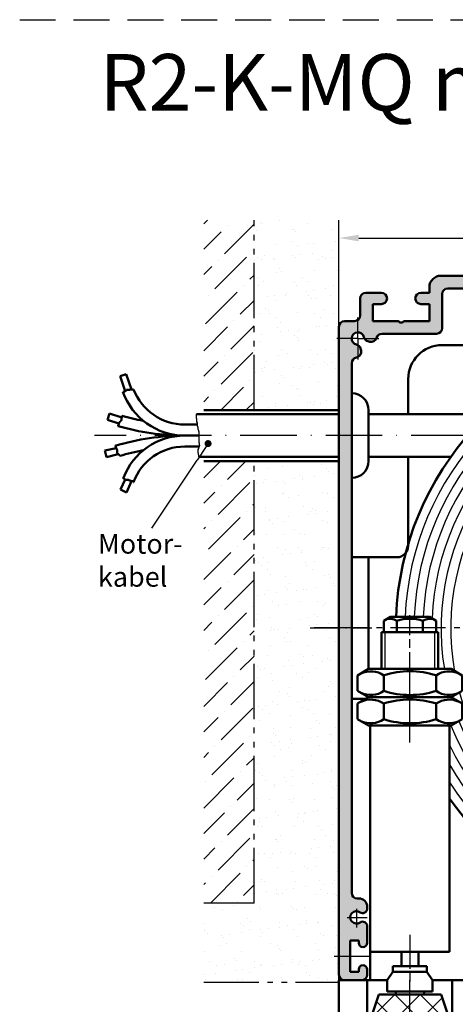
# Model space of a CAD drawing. Units: millimetres. Extents: x 514 to 971, y 1112 to 1997.
# Drawn here: x 514 to 591, y 1823 to 1997 of the extents above; entities that cross this region are included whole.
import ezdxf

# ---------------------------------------------------------------- set-up
doc = ezdxf.new("R2010")
doc.units = ezdxf.units.MM
for name, pattern in [('AM_DIN_G_W050', [13.75, 9.75, -1.5, 1, -1.5]), ('AM_DIN_K_W050', [16.25, 9.75, -1.5, 1, -1.5, 1, -1.5]), ('AM_ISO08W050', [18, 12, -1.5, 3, -1.5]), ('AM_ISO08W050x2', [9, 6, -0.75, 1.5, -0.75]), ('GEN7', [15, 10, -2.5, 0, -2.5]), ('GEN7A', [7.5, 5, -1.25, 0, -1.25]), ('HIDDEN', [9.525, 6.35, -3.175])]:
    doc.linetypes.add(name, pattern=pattern)
for name, color, linetype in [('002942-8', 1, 'Continuous'), ('01253D-4', 3, 'Continuous'), ('02616-7', 4, 'GEN7'), ('02938-0', 7, 'Continuous'), ('02943-0', 7, 'Continuous'), ('10147-7', 4, 'GEN7'), ('10147-7A', 4, 'GEN7A')]:
    doc.layers.add(name, color=color, linetype=linetype)
for name, color, linetype, lineweight in [('AM_0', 7, 'Continuous', 50), ('AM_0N', 7, 'Continuous', 50), ('AM_11', 3, 'AM_DIN_K_W050', 25), ('AM_4', 3, 'Continuous', 25), ('AM_5', 3, 'Continuous', 25), ('AM_7', 4, 'AM_DIN_G_W050', 25), ('AM_7N', 4, 'AM_ISO08W050', 25), ('AM_8', 1, 'Continuous', 25)]:
    doc.layers.add(name, color=color, linetype=linetype, lineweight=lineweight)
doc.styles.get("Standard").update_dxf_attribs({"font": 'isocp.shx'})
doc.dimstyles.new('AM_ISO$0', dxfattribs={"dimtxt": 3.5, "dimasz": 3.5, "dimexe": 1, "dimexo": 1, "dimgap": 1.5, "dimtad": 1, "dimdsep": 46, "dimtxsty": 'Standard', "dimcen": 0, "dimclrd": 256, "dimclre": 256, "dimclrt": 2, "dimadec": 0, "dimazin": 2, "dimtp": 0.1, "dimtm": 0.1, "dimtfac": 0.71, "dimtdec": 3, "dimtmove": 0, "dimatfit": 3, "dimfxl": 1, "dimlwd": -1, "dimlwe": -1, "dimarcsym": 0})
pattern_1 = [(45, (744.0003, 1723.1785), (1.683798, 6.173926), [7.9375, -1.5875, 0, -1.5875])]
pattern_2 = [(37.5, (744.0003, 1723.1785), (-0.160003, 4.89413), [0, -3.8608, 0, -4.318, 0, -4.1275]), (7.5, (744.0003, 1723.1785), (4.49523, 7.16825), [0, -2.0828, 0, -3.4798, 0, -1.3335]), (327.5, (740.876, 1723.1785), (7.909924, 0.01437), [0, -1.27, 0, -4.572, 0, -5.969]), (317.5, (740.876, 1723.1785), (7.63556, 2.2293), [0, -0.635, 0, -2.9972, 0, -3.429])]

# ---------------------------------------------------------------- blocks, each defined once
blk = doc.blocks.new('*D8')
at = {"layer": 'AM_5', "linetype": 'ByBlock', "transparency": 16777216}
for p, q in [((570.61, 1942.15), (570.61, 1959.91)), ((695.11, 1942.15), (695.11, 1959.91)), ((574.11, 1958.91), (691.61, 1958.91))]:
    blk.add_line(p, q, dxfattribs=at)
at = {"layer": 'AM_5', "transparency": 16777216}
for points in [[(574.11, 1959.5), (574.11, 1958.33), (570.61, 1958.91)], [(691.61, 1959.5), (691.61, 1958.33), (695.11, 1958.91)]]:
    blk.add_solid(points, dxfattribs=at)
at = {"layer": 'DEFPOINTS', "color": 0, "transparency": 16777216}
for p in [(695.11, 1958.91), (570.61, 1941.15), (695.11, 1941.15)]:
    blk.add_point(p, dxfattribs=at)
at = {"layer": 'AM_5', "color": 2, "transparency": 16777216, "insert": (632.86, 1962.16), "char_height": 3.5, "attachment_point": 5}
blk.add_mtext('{\\Famgdt|c0;o}125', dxfattribs=at)
blk = doc.blocks.new('*U3')
at = {"layer": 'AM_0N'}
for p, q in [((3650.95, 1916.33), (3652.89, 1917.45)), ((3650.95, 1913.57), (3650.95, 1916.33)), ((3652.89, 1917.45), (3667.49, 1917.45)), ((3655.57, 1913.57), (3655.57, 1916.33)), ((3664.81, 1913.57), (3664.81, 1916.33)), ((3669.43, 1916.33), (3667.49, 1917.45)), ((3669.43, 1913.57), (3669.43, 1916.33)), ((3650.95, 1913.57), (3652.89, 1912.45)), ((3652.89, 1912.45), (3667.49, 1912.45)), ((3669.43, 1913.57), (3667.49, 1912.45))]:
    blk.add_line(p, q, dxfattribs=at)
for centre, radius, start, end in [((3653.26, 1912.96), 4.08, 55.5615, 115.5615), ((3660.19, 1901.78), 15.27, 72.383, 107.617), ((3667.12, 1912.96), 4.08, 64.4385, 124.4385), ((3653.26, 1916.94), 4.08, 244.4385, 304.4385), ((3660.19, 1928.12), 15.27, 252.383, 287.617), ((3667.12, 1916.94), 4.08, 235.5615, 295.5615)]:
    blk.add_arc(centre, radius, start, end, dxfattribs=at)
at = {"layer": 'AM_7N', "linetype": 'AM_ISO08W050x2'}
blk.add_line((3660.19, 1909.45), (3660.19, 1920.45), dxfattribs=at)
blk = doc.blocks.new('*U4')
at = {"layer": 'AM_0N'}
for p, q in [((3650.95, 1921.33), (3652.89, 1922.45)), ((3650.95, 1918.57), (3650.95, 1921.33)), ((3652.89, 1922.45), (3667.49, 1922.45)), ((3655.57, 1918.57), (3655.57, 1921.33)), ((3664.81, 1918.57), (3664.81, 1921.33)), ((3669.43, 1921.33), (3667.49, 1922.45)), ((3669.43, 1918.57), (3669.43, 1921.33)), ((3650.95, 1918.57), (3652.89, 1917.45)), ((3669.43, 1918.57), (3667.49, 1917.45)), ((3652.89, 1917.45), (3667.49, 1917.45))]:
    blk.add_line(p, q, dxfattribs=at)
for centre, radius, start, end in [((3653.26, 1917.96), 4.08, 55.5615, 115.5615), ((3660.19, 1906.78), 15.27, 72.383, 107.617), ((3667.12, 1917.96), 4.08, 64.4385, 124.4385), ((3653.26, 1921.94), 4.08, 244.4385, 304.4385), ((3660.19, 1933.12), 15.27, 252.383, 287.617), ((3667.12, 1921.94), 4.08, 235.5615, 295.5615)]:
    blk.add_arc(centre, radius, start, end, dxfattribs=at)
at = {"layer": 'AM_7N', "linetype": 'AM_ISO08W050x2'}
blk.add_line((3660.19, 1914.45), (3660.19, 1925.45), dxfattribs=at)
blk = doc.blocks.new('*S834444444444')
at = {"layer": 'AM_5'}
h = blk.add_hatch(color=256, dxfattribs=at)
edge = h.paths.add_edge_path(flags=0)
edge.add_arc((547.48, 1922.59), 0.625, 0, 360)
at = {"layer": 'AM_5', "linetype": 'Continuous'}
blk.add_line((547.13, 1922.07), (545.54, 1919.68), dxfattribs=at)
at = {"layer": 'AM_5'}
blk.add_line((537.55, 1907.66), (545.54, 1919.68), dxfattribs=at)
at = {"layer": 'AM_5', "color": 2, "insert": (528, 1896.2), "char_height": 3.5, "attachment_point": 7}
blk.add_mtext('Motor-\\Pkabel', dxfattribs=at)

msp = doc.modelspace()

# ---------------------------------------------------------------- hatches: boundary and pattern name
at = {"layer": '002942-8'}
h = msp.add_hatch(dxfattribs=at)
h.set_pattern_fill('AR-SAND', color=256, scale=0.1, style=0)
h.set_pattern_definition(pattern_2)
h.paths.add_polyline_path([(563.84, 1928.506), (570.615, 1928.506), (570.615, 1962.071), (570.615, 1962.071), (570.615, 1983.788), (570.615, 1962.071), (555.615, 1962.071), (555.615, 1928.506)])
h = msp.add_hatch(dxfattribs=at)
h.set_pattern_fill('ANSI36', color=256, style=0)
h.set_pattern_definition(pattern_1)
h.paths.add_polyline_path([(546.705, 1962.071), (546.705, 1928.506), (555.615, 1928.506), (555.615, 1962.071)])
h = msp.add_hatch(dxfattribs=at)
h.set_pattern_fill('AR-SAND', color=256, scale=0.1, style=0)
h.set_pattern_definition(pattern_2)
edge = h.paths.add_edge_path()
edge.add_line((570.615, 1944.691), (570.615, 1956.691))
edge.add_arc((576.615, 1956.691), 6, 180, 180.00168, ccw=False)
edge.add_line((570.615, 1956.691), (570.615, 1919.506))
edge.add_line((570.615, 1919.506), (562.609, 1919.506))
edge.add_line((562.609, 1919.506), (555.615, 1919.506))
edge.add_line((555.615, 1919.506), (555.615, 1841.394))
edge.add_line((555.615, 1841.394), (546.705, 1841.394))
edge.add_line((546.705, 1841.394), (546.705, 1827.401))
edge.add_line((546.705, 1827.401), (570.615, 1827.401))
edge.add_line((570.615, 1827.401), (570.615, 1829.191))
edge.add_line((570.615, 1829.191), (570.615, 1829.191))
edge.add_line((570.615, 1829.191), (570.615, 1830.191))
edge.add_arc((571.615, 1830.191), 1, 180, 180.00412, ccw=False)
edge.add_line((570.615, 1830.191), (570.615, 1944.691))
edge.add_arc((571.615, 1944.691), 1, 179.99588, 180, ccw=False)
h = msp.add_hatch(dxfattribs=at)
h.set_pattern_fill('ANSI36', color=256, style=0)
h.set_pattern_definition(pattern_1)
h.paths.add_polyline_path([(546.705, 1919.506), (546.705, 1841.394), (555.615, 1841.394), (555.615, 1919.506)])
at = {"layer": 'AM_8'}
h = msp.add_hatch(color=256, dxfattribs=at)
h.dxf.hatch_style = 1
h.paths.add_polyline_path([(575.615, 1828.748), (575.615, 1829.648, 0.4142136), (574.865, 1830.398, 0.4142136), (574.115, 1829.648), (574.115, 1829.248), (572.615, 1829.248), (572.615, 1831.998), (570.615, 1831.998), (570.615, 1828.748, 0.4142136), (571.615, 1827.748), (574.615, 1827.748, 0.2522447), (575.45, 1828.198, 0.1466467)])
h.paths.add_polyline_path([(572.865, 1889.998), (570.615, 1889.998), (570.615, 1831.998), (572.615, 1831.998), (572.615, 1834.748), (574.115, 1834.748), (574.115, 1834.348, 0.4142136), (574.865, 1833.598, 0.4142136), (575.615, 1834.348), (575.615, 1837.318, 0.2679492), (575.24, 1837.968, 0.3213817), (574.366, 1837.962, -1.9706479), (574.363, 1839.737, 0.2966097), (575.179, 1839.694, 0.3418197), (575.603, 1840.508, 0.4854478), (573.964, 1842.203, -0.4437164), (572.865, 1843.198)])
h.paths.add_polyline_path([(573.965, 1939.978, 0.0689245), (573.709, 1940.078, -0.3470783), (572.865, 1941.148), (570.615, 1941.148), (570.615, 1889.998), (572.865, 1889.998), (572.865, 1902.498), (572.865, 1936.822, -0.3699653), (573.712, 1937.81, 0.0661542), (573.965, 1937.884)])
h.paths.add_polyline_path([(574.525, 1939.057), (574.443, 1939.364, 0.2025061), (573.965, 1939.978), (573.965, 1937.884, 0.3692742)])
h.paths.add_polyline_path([(573.965, 1944.448, -0.1622777), (573.365, 1944.248), (571.615, 1944.248, 0.4142136), (570.615, 1943.248), (570.615, 1941.148), (572.865, 1941.148, -0.4142136), (573.965, 1942.248)])
h.paths.add_polyline_path([(588.865, 1942.998), (588.865, 1948.998, -0.4142136), (589.865, 1949.998), (630.63, 1949.998), (632.865, 1949.998), (632.865, 1952.248), (588.615, 1952.248, 0.4142136), (586.615, 1950.248), (586.615, 1949.248), (585.115, 1949.248, 0.4142136), (584.115, 1948.248, 0.4142136), (585.115, 1947.248), (586.615, 1947.248), (586.615, 1944.248), (583.185, 1944.248), (582.115, 1944.248, -0.536675), (581.115, 1944.248), (576.615, 1944.248), (576.615, 1947.248), (578.115, 1947.248, 0.4142136), (579.115, 1948.248, 0.4142136), (578.115, 1949.248), (575.365, 1949.248, 0.4142136), (574.365, 1948.248), (574.365, 1945.248, -0.236068), (573.965, 1944.448), (573.965, 1942.248, -0.3470783), (575.035, 1941.404, 0.0689245), (575.135, 1941.148), (577.229, 1941.148, 0.0340455), (577.275, 1941.276, -0.3339705), (578.236, 1941.998), (587.865, 1941.998, 0.4142136)])
h.paths.add_polyline_path([(577.229, 1941.148), (575.135, 1941.148, 0.2025061), (575.749, 1940.67), (576.056, 1940.588, 0.3692742)])
h.paths.add_polyline_path([(677.115, 1952.248), (632.865, 1952.248), (632.865, 1949.998), (675.865, 1949.998, -0.4142136), (676.865, 1948.998), (676.865, 1942.998, 0.4142136), (677.865, 1941.998), (687.494, 1941.998, -0.3339705), (688.454, 1941.276, 0.0340455), (688.501, 1941.148), (690.595, 1941.148, 0.0689245), (690.695, 1941.404, -0.3470783), (691.765, 1942.248), (691.765, 1944.448, -0.236068), (691.365, 1945.248), (691.365, 1948.248, 0.4142136), (690.365, 1949.248), (687.615, 1949.248, 0.4142136), (686.615, 1948.248, 0.4142136), (687.615, 1947.248), (689.115, 1947.248), (689.115, 1944.248), (684.365, 1944.248, -0.536675), (683.365, 1944.248), (679.115, 1944.248), (679.115, 1947.248), (680.615, 1947.248, 0.4142136), (681.615, 1948.248, 0.4142136), (680.615, 1949.248), (679.115, 1949.248), (679.115, 1950.248, 0.4142136)])
h.paths.add_polyline_path([(690.595, 1941.148), (688.501, 1941.148, 0.3692742), (689.674, 1940.588), (689.981, 1940.67, 0.2025061)])
h.paths.add_polyline_path([(695.115, 1943.248, 0.4142136), (694.115, 1944.248), (692.365, 1944.248, -0.1622777), (691.765, 1944.448), (691.765, 1942.248, -0.4142136), (692.865, 1941.148), (695.115, 1941.148)])
h.paths.add_polyline_path([(691.765, 1939.978, 0.2025061), (691.287, 1939.364), (691.205, 1939.057, 0.3692742), (691.765, 1937.884)])
h.paths.add_polyline_path([(695.115, 1941.148), (692.865, 1941.148, -0.3470783), (692.02, 1940.078, 0.0689245), (691.765, 1939.978), (691.765, 1937.884, 0.0661542), (692.018, 1937.81, -0.3699653), (692.865, 1936.822), (692.865, 1889.998), (695.115, 1889.998)])
h.paths.add_polyline_path([(695.115, 1889.998), (692.865, 1889.998), (692.865, 1843.198, -0.4142136), (691.865, 1842.198), (691.615, 1842.198, 0.4142136), (690.115, 1840.698), (690.115, 1840.378, 0.2679492), (690.49, 1839.729, 0.3213817), (691.364, 1839.735, -1.9706479), (691.367, 1837.959, 0.2966097), (690.55, 1838.003, 0.2937157), (690.115, 1837.318), (690.115, 1834.348, 0.4142136), (690.865, 1833.598, 0.4142136), (691.615, 1834.348), (691.615, 1834.748), (693.115, 1834.748), (693.115, 1831.998), (695.115, 1831.998)])
h.paths.add_polyline_path([(695.115, 1831.998), (693.115, 1831.998), (693.115, 1829.248), (691.615, 1829.248), (691.615, 1829.648, 0.4142136), (690.865, 1830.398, 0.4142136), (690.115, 1829.648), (690.115, 1828.748, 0.4142136), (691.115, 1827.748), (694.115, 1827.748, 0.4142136), (695.115, 1828.748)])
h = msp.add_hatch(dxfattribs=at)
h.set_pattern_fill('ANSI37', color=256)
h.set_pattern_definition([(45, (194.3383, 1106.823), (-2.245064, 2.245064), []), (135, (194.3383, 1106.823), (-2.245064, -2.245064), [])])
h.paths.add_polyline_path([(579.165, 1819.248), (583.115, 1819.248), (583.115, 1825.248), (577.665, 1825.248), (575.665, 1819.248), (575.665, 1802.248), (576.82, 1800.248), (579.165, 1800.248)])
h.paths.add_polyline_path([(588.665, 1825.248), (583.115, 1825.248), (583.115, 1819.248), (587.165, 1819.248), (587.165, 1800.248), (589.51, 1800.248), (590.615, 1802.162), (590.615, 1819.398)])

# ---------------------------------------------------------------- linework, layer by layer
at = {"linetype": 'HIDDEN'}
msp.add_line((514.168, 1997.499), (970.552, 1997.499), dxfattribs=at)
msp.add_line((514.168, 1997.499), (970.552, 1997.499), dxfattribs=at)
msp.add_line((514.168, 1997.499), (970.552, 1997.499), dxfattribs=at)
msp.add_line((514.168, 1997.499), (970.552, 1997.499), dxfattribs=at)
at = {"layer": '01253D-4'}
for p, q in [((545.427, 1927.048), (545.427, 1927.762)), ((545.513, 1927.048), (545.427, 1927.048)), ((545.513, 1926.335), (545.513, 1927.048)), ((545.578, 1926.335), (545.513, 1926.335)), ((545.578, 1925.688), (545.578, 1926.335)), ((545.642, 1925.688), (545.578, 1925.688)), ((545.642, 1925.494), (545.642, 1925.688)), ((545.707, 1925.494), (545.642, 1925.494)), ((545.707, 1925.106), (545.707, 1925.494)), ((545.772, 1925.106), (545.707, 1925.106)), ((545.772, 1924.977), (545.772, 1925.106)), ((545.836, 1924.977), (545.772, 1924.977)), ((545.836, 1924.718), (545.836, 1924.977)), ((545.901, 1924.718), (545.836, 1924.718)), ((545.901, 1922.713), (545.901, 1924.718)), ((545.707, 1921.678), (545.836, 1921.678)), ((545.707, 1920.97), (545.707, 1921.678)), ((545.836, 1921.678), (545.836, 1921.872)), ((545.836, 1921.872), (545.901, 1921.872)), ((545.966, 1922.713), (545.901, 1922.713)), ((545.901, 1921.872), (545.901, 1922.001)), ((545.901, 1922.001), (545.966, 1922.001)), ((545.966, 1922.325), (545.966, 1922.713)), ((546.03, 1922.325), (545.966, 1922.325)), ((545.966, 1922.001), (545.966, 1922.195)), ((545.966, 1922.195), (546.03, 1922.195)), ((546.03, 1922.195), (546.03, 1922.325)), ((545.772, 1920.97), (545.707, 1920.97)), ((545.772, 1920.582), (545.772, 1920.97)), ((545.836, 1920.582), (545.772, 1920.582)), ((545.836, 1920.262), (545.836, 1920.582))]:
    msp.add_line(p, q, dxfattribs=at)
at = {"layer": '02616-7'}
msp.add_line((593.369, 1924.006), (527.422, 1924.006), dxfattribs=at)
at = {"layer": '02938-0'}
msp.add_line((572.865, 1879.998), (572.865, 1899.998), dxfattribs=at)
at = {"layer": '02943-0'}
for p in [(572.865, 1902.498), (572.865, 1902.498), (572.865, 1887.763)]:
    msp.add_line(p, (572.865, 1877.498), dxfattribs=at)
at = {"layer": '10147-7'}
for p, q in [((573.715, 1840.393), (573.715, 1837.066)), ((572.086, 1838.848), (575.615, 1838.848)), ((569.791, 1831.998), (576.276, 1831.998))]:
    msp.add_line(p, q, dxfattribs=at)
at = {"layer": '10147-7A'}
for p, q in [((573.965, 1941.148), (573.965, 1944.877)), ((573.965, 1941.148), (570.236, 1941.148)), ((573.965, 1941.148), (573.965, 1937.42)), ((573.965, 1941.148), (577.693, 1941.148)), ((565.527, 1889.998), (576.416, 1889.998)), ((565.527, 1889.998), (576.416, 1889.998))]:
    msp.add_line(p, q, dxfattribs=at)
at = {"layer": 'AM_0'}
for p, q in [((588.615, 1952.248), (677.115, 1952.248)), ((575.365, 1949.248), (578.115, 1949.248)), ((585.115, 1949.248), (586.615, 1949.248)), ((586.615, 1950.248), (586.615, 1949.248)), ((586.615, 1950.248), (586.615, 1949.248)), ((588.865, 1948.998), (588.865, 1942.998)), ((589.865, 1949.998), (630.63, 1949.998)), ((574.365, 1948.248), (574.365, 1945.248)), ((576.615, 1947.248), (576.615, 1944.248)), ((576.615, 1947.248), (578.115, 1947.248)), ((576.615, 1947.248), (576.615, 1944.248)), ((585.115, 1947.248), (586.615, 1947.248)), ((586.615, 1947.248), (586.615, 1944.248)), ((586.615, 1947.248), (586.615, 1944.248)), ((573.365, 1944.248), (571.615, 1944.248)), ((576.615, 1944.248), (581.115, 1944.248)), ((576.615, 1944.248), (580.044, 1944.248)), ((582.115, 1944.248), (586.615, 1944.248)), ((583.185, 1944.248), (586.615, 1944.248)), ((570.615, 1943.248), (570.615, 1831.998)), ((578.236, 1941.998), (587.865, 1941.998)), ((575.749, 1940.67), (576.056, 1940.588)), ((574.443, 1939.364), (574.525, 1939.057)), ((588.865, 1939.998), (618.365, 1939.998)), ((572.865, 1936.822), (572.865, 1843.198)), ((531.916, 1934.487), (533.019, 1934.853)), ((532.794, 1931.84), (531.916, 1934.487)), ((533.916, 1932.147), (533.019, 1934.853)), ((582.865, 1933.998), (582.865, 1927.762)), ((532.423, 1931.718), (532.478, 1931.718)), ((532.478, 1931.718), (532.478, 1931.738)), ((532.478, 1931.738), (532.559, 1931.738)), ((532.559, 1931.738), (532.559, 1931.779)), ((532.559, 1931.779), (532.682, 1931.779)), ((532.682, 1931.779), (532.682, 1931.799)), ((532.682, 1931.799), (532.763, 1931.799)), ((532.763, 1931.799), (532.763, 1931.84)), ((532.763, 1931.84), (532.865, 1931.84)), ((532.865, 1931.84), (532.865, 1931.881)), ((532.865, 1931.881), (532.967, 1931.881)), ((532.967, 1931.881), (532.967, 1931.942)), ((532.967, 1931.942), (533.069, 1931.942)), ((533.069, 1932.085), (533.233, 1932.085)), ((533.069, 1931.942), (533.069, 1932.085)), ((533.233, 1932.085), (533.233, 1932.106)), ((533.233, 1932.106), (533.621, 1932.106)), ((533.621, 1932.106), (533.621, 1932.126)), ((533.621, 1932.126), (533.702, 1932.126)), ((533.702, 1932.126), (533.702, 1932.147)), ((533.702, 1932.147), (534.253, 1932.147)), ((534.253, 1932.147), (534.253, 1932.167)), ((534.253, 1932.167), (534.32, 1932.167)), ((546.705, 1928.506), (570.615, 1928.506)), ((575.865, 1919.506), (575.865, 1928.506)), ((529.683, 1926.769), (530.027, 1927.879)), ((531.722, 1926.138), (529.683, 1926.769)), ((532.212, 1927.202), (530.027, 1927.879)), ((531.763, 1926.203), (531.763, 1926.285)), ((531.763, 1926.285), (531.824, 1926.285)), ((531.824, 1926.285), (531.824, 1926.367)), ((531.824, 1926.367), (531.886, 1926.367)), ((531.886, 1926.367), (531.886, 1926.448)), ((531.886, 1926.448), (531.947, 1926.448)), ((531.947, 1926.448), (531.947, 1926.55)), ((531.947, 1926.55), (532.049, 1926.55)), ((532.049, 1926.55), (532.049, 1926.632)), ((532.049, 1926.632), (532.131, 1926.632)), ((532.131, 1926.632), (532.131, 1926.734)), ((532.131, 1926.734), (532.151, 1926.734)), ((532.151, 1926.734), (532.151, 1926.836)), ((532.151, 1926.836), (532.171, 1926.836)), ((532.171, 1926.836), (532.171, 1926.959)), ((532.171, 1926.959), (532.192, 1926.959)), ((532.192, 1926.959), (532.192, 1927.163)), ((532.192, 1927.163), (532.212, 1927.163)), ((532.212, 1927.163), (532.212, 1927.51)), ((570.615, 1927.762), (545.427, 1927.762)), ((596.955, 1927.762), (575.865, 1927.762)), ((531.579, 1925.678), (531.579, 1925.733)), ((531.579, 1925.733), (531.6, 1925.733)), ((531.6, 1925.733), (531.6, 1925.836)), ((531.6, 1925.836), (531.641, 1925.836)), ((531.641, 1925.836), (531.641, 1925.958)), ((531.641, 1925.958), (531.681, 1925.958)), ((531.681, 1925.958), (531.681, 1926.04)), ((531.681, 1926.04), (531.702, 1926.04)), ((531.702, 1926.04), (531.702, 1926.121)), ((531.702, 1926.121), (531.722, 1926.121)), ((531.722, 1926.121), (531.722, 1926.203)), ((531.722, 1926.203), (531.763, 1926.203)), ((545.578, 1925.942), (543.354, 1925.942)), ((545.901, 1924.006), (543.354, 1924.006)), ((531.232, 1921.805), (529.229, 1921.338)), ((529.493, 1920.206), (529.229, 1921.338)), ((531.089, 1922.18), (531.061, 1922.18)), ((531.089, 1922.098), (531.089, 1922.18)), ((531.171, 1922.098), (531.089, 1922.098)), ((531.171, 1921.975), (531.171, 1922.098)), ((531.192, 1921.975), (531.171, 1921.975)), ((531.192, 1921.894), (531.192, 1921.975)), ((531.232, 1921.894), (531.192, 1921.894)), ((531.232, 1921.771), (531.232, 1921.894)), ((531.273, 1921.771), (531.232, 1921.771)), ((531.273, 1921.689), (531.273, 1921.771)), ((531.294, 1921.689), (531.273, 1921.689)), ((531.294, 1921.608), (531.294, 1921.689)), ((531.334, 1921.608), (531.294, 1921.608)), ((531.334, 1921.485), (531.334, 1921.608)), ((531.375, 1921.485), (531.334, 1921.485)), ((531.375, 1921.403), (531.375, 1921.485)), ((531.396, 1921.403), (531.375, 1921.403)), ((531.396, 1920.995), (531.396, 1921.403)), ((545.966, 1922.07), (543.354, 1922.07)), ((531.6, 1920.698), (529.493, 1920.206)), ((531.416, 1920.995), (531.396, 1920.995)), ((531.416, 1920.913), (531.416, 1920.995)), ((531.436, 1920.913), (531.416, 1920.913)), ((531.436, 1920.77), (531.436, 1920.913)), ((531.518, 1920.77), (531.436, 1920.77)), ((531.518, 1920.75), (531.518, 1920.77)), ((531.6, 1920.75), (531.518, 1920.75)), ((531.6, 1920.689), (531.6, 1920.75)), ((531.702, 1920.689), (531.6, 1920.689)), ((531.702, 1920.587), (531.702, 1920.689)), ((531.845, 1920.587), (531.702, 1920.587)), ((531.845, 1920.464), (531.845, 1920.587)), ((531.865, 1920.464), (531.845, 1920.464)), ((531.865, 1920.4), (531.865, 1920.464)), ((570.615, 1920.262), (545.836, 1920.262)), ((546.705, 1919.506), (570.615, 1919.506)), ((590.422, 1920.262), (575.865, 1920.262)), ((582.865, 1920.262), (582.865, 1904.498)), ((532.809, 1916.257), (531.991, 1914.449)), ((532.539, 1916.522), (532.507, 1916.522)), ((532.539, 1916.379), (532.539, 1916.522)), ((532.62, 1916.379), (532.539, 1916.379)), ((532.62, 1916.338), (532.62, 1916.379)), ((532.702, 1916.338), (532.62, 1916.338)), ((532.702, 1916.318), (532.702, 1916.338)), ((532.784, 1916.318), (532.702, 1916.318)), ((532.784, 1916.257), (532.784, 1916.318)), ((532.865, 1916.257), (532.784, 1916.257)), ((532.865, 1916.195), (532.865, 1916.257)), ((532.947, 1916.195), (532.865, 1916.195)), ((532.947, 1916.175), (532.947, 1916.195)), ((533.416, 1916.175), (532.947, 1916.175)), ((533.955, 1915.971), (533.049, 1913.97)), ((533.416, 1916.134), (533.416, 1916.175)), ((533.539, 1916.134), (533.416, 1916.134)), ((533.539, 1916.093), (533.539, 1916.134)), ((533.641, 1916.093), (533.539, 1916.093)), ((533.641, 1916.073), (533.641, 1916.093)), ((533.723, 1916.073), (533.641, 1916.073)), ((533.723, 1916.012), (533.723, 1916.073)), ((533.804, 1916.012), (533.723, 1916.012)), ((533.804, 1915.991), (533.804, 1916.012)), ((533.886, 1915.991), (533.804, 1915.991)), ((533.886, 1915.971), (533.886, 1915.991)), ((534.07, 1915.971), (533.886, 1915.971)), ((534.07, 1915.93), (534.07, 1915.971)), ((534.233, 1915.93), (534.07, 1915.93)), ((534.233, 1915.766), (534.233, 1915.93)), ((533.049, 1913.97), (531.991, 1914.449)), ((534.291, 1915.766), (534.233, 1915.766)), ((572.865, 1902.498), (580.865, 1902.498)), ((575.865, 1902.498), (575.865, 1882.748)), ((578.165, 1882.748), (578.165, 1889.248)), ((588.165, 1889.248), (588.165, 1882.748)), ((570.615, 1831.998), (570.615, 1885.798)), ((575.165, 1877.498), (572.865, 1877.498)), ((572.865, 1877.498), (575.432, 1877.498)), ((576.165, 1827.748), (576.165, 1872.498)), ((572.865, 1851.893), (572.865, 1843.198)), ((570.615, 1850.594), (570.615, 1828.748)), ((574.115, 1842.198), (573.865, 1842.198)), ((575.179, 1839.694), (575.24, 1839.729)), ((575.615, 1840.698), (575.615, 1840.378)), ((575.179, 1838.003), (575.24, 1837.968)), ((575.615, 1837.318), (575.615, 1834.348)), ((572.615, 1834.748), (574.115, 1834.748)), ((572.615, 1834.748), (572.615, 1829.248)), ((574.115, 1834.748), (574.115, 1834.348)), ((570.615, 1828.748), (570.615, 1832.73)), ((572.615, 1829.248), (574.115, 1829.248)), ((574.115, 1829.648), (574.115, 1829.248)), ((575.615, 1829.648), (575.615, 1828.748)), ((575.615, 1827.748), (570.615, 1827.748)), ((570.615, 1827.748), (570.615, 1780.233)), ((576.133, 1827.748), (570.765, 1827.748)), ((571.615, 1827.748), (574.615, 1827.748)), ((575.615, 1827.748), (575.615, 1780.458)), ((579.165, 1827.748), (575.615, 1827.748)), ((595.615, 1827.748), (587.165, 1827.748)), ((590.615, 1827.748), (590.615, 1779.67)), ((595.615, 1827.748), (590.765, 1827.748))]:
    msp.add_line(p, q, dxfattribs=at)
at = {"layer": 'AM_0', "linetype": 'ByBlock'}
for p, q in [((578.545, 1889.924), (578.545, 1889.248)), ((587.785, 1889.924), (587.785, 1889.248)), ((588.165, 1889.248), (578.165, 1889.248)), ((576.165, 1827.748), (576.165, 1872.748)), ((576.165, 1832.748), (576.165, 1872.748)), ((590.165, 1832.748), (590.165, 1872.748)), ((576.165, 1832.748), (576.5, 1832.748)), ((576.165, 1832.748), (581.665, 1832.748)), ((576.165, 1832.748), (590.165, 1832.748)), ((581.665, 1832.748), (581.665, 1830.248)), ((584.665, 1832.748), (584.665, 1830.248)), ((579.165, 1827.748), (580.165, 1829.248)), ((579.165, 1827.748), (580.165, 1829.248)), ((580.165, 1829.248), (580.165, 1830.248)), ((580.165, 1830.248), (586.165, 1830.248)), ((580.165, 1829.248), (586.165, 1829.248)), ((580.165, 1829.248), (586.165, 1829.248)), ((586.165, 1829.248), (586.165, 1830.248)), ((587.165, 1827.748), (586.165, 1829.248)), ((587.165, 1827.748), (586.165, 1829.248)), ((576.133, 1827.748), (579.165, 1827.748)), ((579.165, 1827.748), (579.165, 1825.748)), ((579.165, 1827.748), (579.165, 1825.748)), ((587.165, 1827.748), (590.765, 1827.748)), ((587.165, 1827.748), (587.165, 1825.748)), ((587.165, 1827.748), (587.165, 1825.748)), ((579.165, 1825.748), (587.165, 1825.748)), ((579.165, 1825.748), (587.165, 1825.748)), ((580.665, 1825.248), (580.665, 1825.748)), ((580.665, 1825.248), (580.665, 1825.748)), ((580.665, 1825.248), (580.665, 1825.748)), ((580.665, 1825.248), (580.665, 1825.748)), ((585.665, 1825.248), (585.665, 1825.748)), ((585.665, 1825.248), (585.665, 1825.748)), ((575.665, 1819.248), (577.665, 1825.248)), ((575.665, 1819.248), (577.665, 1825.248)), ((577.665, 1825.248), (588.665, 1825.248)), ((577.665, 1825.248), (588.665, 1825.248)), ((580.665, 1825.248), (585.665, 1825.248)), ((580.665, 1825.248), (585.665, 1825.248)), ((588.665, 1825.248), (590.665, 1819.248)), ((588.665, 1825.248), (590.665, 1819.248))]:
    msp.add_line(p, q, dxfattribs=at)
at = {"layer": 'AM_0'}
for centre, radius, start, end in [((588.615, 1950.248), 2, 90, 180), ((575.365, 1948.248), 1, 90, 180), ((578.115, 1948.248), 1, 0, 90), ((585.115, 1948.248), 1, 90, 180), ((589.865, 1948.998), 1, 90, 180), ((578.115, 1948.248), 1, 270, 0), ((585.115, 1948.248), 1, 180, 270), ((571.615, 1943.248), 1, 90, 180), ((573.365, 1945.248), 1, 270, 0), ((581.615, 1944.58), 0.6, 213.55731, 326.44269), ((581.615, 1944.58), 0.6, 213.55731, 326.44269), ((573.965, 1941.148), 1.1, 13.43689, 256.56311), ((578.236, 1940.998), 1, 90, 163.87119), ((632.865, 1889.889), 52.191, 215.0997, 177.73873), ((587.865, 1942.998), 1, 270, 0), ((576.007, 1941.636), 1, 193.43689, 255), ((576.315, 1941.554), 1, 255, 343.87119), ((573.477, 1939.106), 1, 15, 76.56311), ((573.559, 1938.798), 1, 278.7891, 15), ((588.865, 1933.998), 6, 90, 180), ((573.865, 1936.822), 1, 98.7891, 180), ((543.354, 1935.609), 11.603, 199.59431, 270), ((543.354, 1935.609), 9.667, 200.85722, 270), ((572.865, 1928.506), 3, 0, 90), ((543.354, 1966.295), 40.353, 253.97177, 259.53662), ((543.354, 1966.295), 42.289, 253.83328, 270), ((543.354, 1881.717), 42.289, 90, 106.89877), ((543.354, 1912.402), 11.603, 90, 159.20341), ((543.354, 1881.717), 40.353, 100.46338, 106.54153), ((543.354, 1912.402), 9.667, 90, 159.63576), ((572.865, 1919.506), 3, 270, 0), ((580.865, 1904.498), 2, 270, 0), ((632.865, 1889.889), 52.191, 215.0997, 310.21796), ((573.865, 1843.198), 1, 180, 270), ((574.115, 1840.698), 1.5, 0, 90), ((573.715, 1838.848), 1.1, 53.91653, 306.08347), ((574.804, 1840.343), 0.75, 233.91653, 300), ((574.865, 1840.378), 0.75, 300, 0), ((574.804, 1837.353), 0.75, 60, 126.08347), ((574.865, 1837.318), 0.75, 0, 60), ((574.865, 1834.348), 0.75, 180, 270), ((574.865, 1834.348), 0.75, 270, 0), ((574.865, 1829.648), 0.75, 90, 180), ((574.865, 1829.648), 0.75, 0, 90), ((571.615, 1828.748), 1, 180, 270), ((574.615, 1828.748), 1, 270, 326.62891), ((574.615, 1828.748), 1, 326.62891, 0)]:
    msp.add_arc(centre, radius, start, end, dxfattribs=at)
at = {"layer": 'AM_0N'}
for p, q in [((578.545, 1891.273), (579.715, 1891.948)), ((579.715, 1891.948), (586.615, 1891.948)), ((587.785, 1891.273), (586.615, 1891.948)), ((578.545, 1889.924), (578.545, 1891.273)), ((580.855, 1889.248), (580.855, 1891.273)), ((585.475, 1889.248), (585.475, 1891.273)), ((587.785, 1889.924), (587.785, 1891.273)), ((579.715, 1889.248), (586.615, 1889.248))]:
    msp.add_line(p, q, dxfattribs=at)
for centre, radius, start, end in [((579.7, 1889.588), 2.042, 55.56153, 115.56153), ((583.165, 1883.998), 7.633, 72.38303, 107.61697), ((586.63, 1889.588), 2.042, 64.43847, 124.43847)]:
    msp.add_arc(centre, radius, start, end, dxfattribs=at)
at = {"layer": 'AM_11'}
for p, q in [((555.615, 1928.506), (555.615, 1962.071)), ((570.615, 1827.401), (570.615, 1962.071)), ((555.615, 1841.394), (555.615, 1919.506)), ((570.615, 1827.401), (570.615, 1852.401)), ((555.615, 1841.394), (546.705, 1841.394)), ((546.705, 1827.401), (570.615, 1827.401))]:
    msp.add_line(p, q, dxfattribs=at)
at = {"layer": 'AM_4'}
for p, q in [((578.778, 1882.748), (578.778, 1889.248)), ((587.551, 1882.748), (587.551, 1889.248))]:
    msp.add_line(p, q, dxfattribs=at)
for radius, start, end in [(50.591, 212.43207, 177.66718), (48.991, 209.35569, 177.59095), (47.391, 205.70756, 177.50956), (45.791, 201.98277, 177.77941), (44.191, 201.72548, 189.29915), (42.491, 195.43457, 190.39015)]:
    msp.add_arc((632.865, 1889.889), radius, start, end, dxfattribs=at)
at = {"layer": 'AM_7', "linetype": 'AM_ISO08W050x2'}
for p, q in [((583.165, 1879.748), (583.165, 1892.248)), ((583.165, 1835.748), (583.165, 1827.248))]:
    msp.add_line(p, q, dxfattribs=at)
at = {"layer": 'AM_7'}
for p, q in [((699.482, 1889.998), (566.248, 1889.998)), ((583.115, 1827.748), (583.115, 1779.67))]:
    msp.add_line(p, q, dxfattribs=at)

# ---------------------------------------------------------------- block references
at = {"layer": 'AM_0N'}
for name in ['*U4', '*U3']:
    msp.add_blockref(name, (-3077.025, -39.698), dxfattribs=at)
at = {"layer": 'AM_5'}
msp.add_blockref('*S834444444444', (0, 0), dxfattribs=at)

# ---------------------------------------------------------------- texts
at = {"insert": (528.305, 1991.429), "char_height": 10, "attachment_point": 1}
msp.add_mtext_dynamic_manual_height_columns('R2-K-MQ mit U-Schiene (M1:1) ', width=312.70373, gutter_width=12.5, heights=[0], dxfattribs=at)

# ---------------------------------------------------------------- dimensions: what is measured, and where the dimension line sits
at = {"layer": 'AM_5'}
dim = msp.add_linear_dim(base=(695.115, 1958.913), p1=(570.615, 1941.148), p2=(695.115, 1941.148), text='{\\Famgdt|c0;o}125', dimstyle='AM_ISO$0', dxfattribs=at)
dim.commit()
dim.dimension.update_dxf_attribs({"geometry": '*D8', "text_midpoint": (632.865, 1962.163)})

doc.saveas('drawing.dxf')
